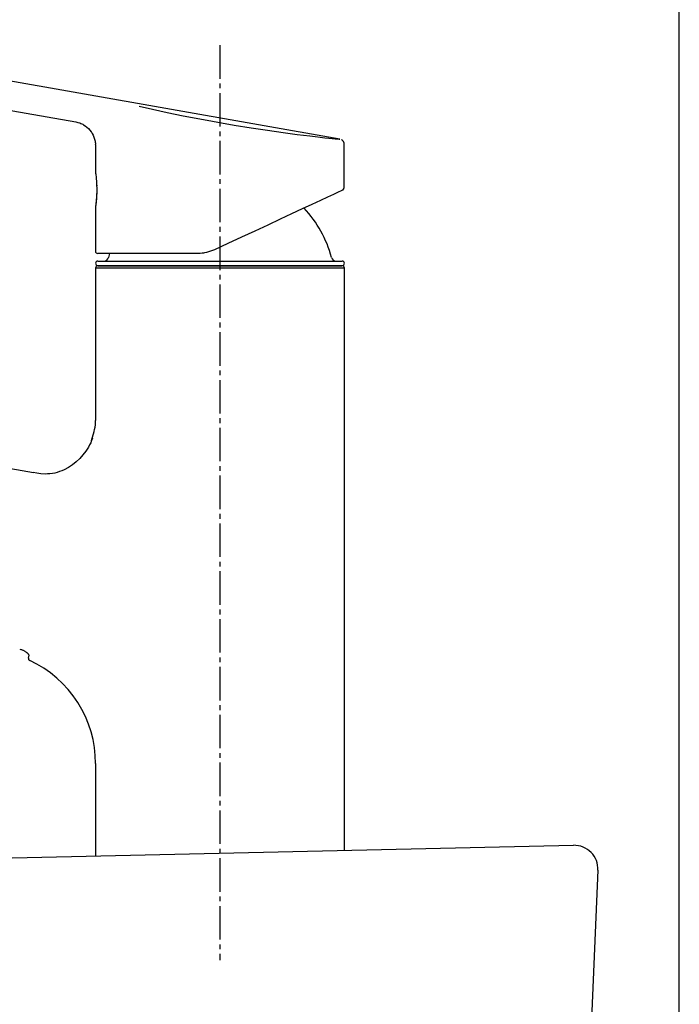
# Model space of a CAD drawing. Extents: x 261 to 2996, y 139 to 4340.
# Drawn here: x 2353 to 2491, y 1756 to 1962 of the extents above; entities that cross this region are included whole.
import ezdxf

# ---------------------------------------------------------------- set-up
doc = ezdxf.new("R2010")
doc.units = 0
doc.linetypes.add('EXLTYPE3', pattern=[10, 7, -1, 1, -1])
doc.layers.add('化粧台', color=7, linetype='CONTINUOUS')
doc.layers.add('寸法', color=7, linetype='CONTINUOUS')

msp = doc.modelspace()

# ---------------------------------------------------------------- linework, layer by layer
at = {"layer": '化粧台', "color": 7, "linetype": 'CONTINUOUS'}
msp.add_line((2491, 919.5), (2491, 2095), dxfattribs=at)
at = {"layer": '寸法', "color": 6, "linetype": 'CONTINUOUS'}
for p, q in [((2420.04, 1937.14), (2295.66, 1959.07)), ((2295.11, 1953.08), (2364.9, 1940.77)), ((2378.08, 1944.04), (2380.88, 1943.41)), ((2380.88, 1943.41), (2383.98, 1942.74)), ((2383.98, 1942.74), (2387.3, 1942.06)), ((2387.3, 1942.06), (2390.79, 1941.38)), ((2364.89, 1940.77), (2365.3, 1940.67)), ((2365.3, 1940.67), (2365.71, 1940.54)), ((2365.71, 1940.54), (2365.92, 1940.46)), ((2365.92, 1940.46), (2366.11, 1940.38)), ((2366.11, 1940.38), (2366.3, 1940.28)), ((2366.3, 1940.28), (2366.49, 1940.17)), ((2366.49, 1940.17), (2366.85, 1939.94)), ((2366.85, 1939.94), (2367.19, 1939.67)), ((2367.19, 1939.67), (2367.51, 1939.38)), ((2390.79, 1941.38), (2397.97, 1940.1)), ((2397.97, 1940.1), (2401.52, 1939.52)), ((2401.52, 1939.52), (2404.95, 1939)), ((2367.51, 1939.38), (2367.8, 1939.06)), ((2367.8, 1939.06), (2368.06, 1938.72)), ((2368.06, 1938.72), (2368.18, 1938.54)), ((2368.18, 1938.54), (2368.29, 1938.36)), ((2368.29, 1938.36), (2368.48, 1937.97)), ((2368.48, 1937.97), (2368.65, 1937.58)), ((2368.65, 1937.58), (2368.78, 1937.16)), ((2404.95, 1939), (2408.17, 1938.55)), ((2408.17, 1938.55), (2411.13, 1938.16)), ((2411.13, 1938.16), (2412.48, 1937.99)), ((2412.48, 1937.99), (2413.75, 1937.83)), ((2413.75, 1937.83), (2414.91, 1937.69)), ((2414.91, 1937.69), (2415.97, 1937.57)), ((2415.97, 1937.57), (2416.92, 1937.46)), ((2416.92, 1937.46), (2417.76, 1937.37)), ((2368.78, 1937.16), (2368.89, 1936.74)), ((2368.89, 1936.74), (2368.93, 1936.53)), ((2368.93, 1936.53), (2368.95, 1936.32)), ((2368.96, 1936.1), (2368.94, 1935.89)), ((2368.95, 1936.32), (2368.96, 1936.1)), ((2368.95, 1935.88), (2368.95, 1930.45)), ((2417.76, 1937.37), (2418.47, 1937.3)), ((2418.47, 1937.3), (2419.05, 1937.24)), ((2419.05, 1937.24), (2419.53, 1937.19)), ((2419.53, 1937.19), (2419.89, 1937.15)), ((2419.89, 1937.15), (2420.07, 1937.13)), ((2420.07, 1937.13), (2420.04, 1937.13)), ((2420.44, 1937.01), (2420.38, 1937.04)), ((2420.5, 1936.98), (2420.44, 1937.01)), ((2420.56, 1936.94), (2420.5, 1936.98)), ((2420.61, 1936.89), (2420.56, 1936.94)), ((2420.66, 1936.84), (2420.61, 1936.89)), ((2420.71, 1936.79), (2420.66, 1936.84)), ((2420.75, 1936.74), (2420.71, 1936.79)), ((2420.79, 1936.68), (2420.75, 1936.74)), ((2420.83, 1936.62), (2420.79, 1936.68)), ((2420.86, 1936.56), (2420.83, 1936.62)), ((2420.89, 1936.5), (2420.86, 1936.56)), ((2420.91, 1936.43), (2420.89, 1936.5)), ((2420.92, 1936.4), (2420.91, 1936.43)), ((2420.92, 1936.36), (2420.92, 1936.4)), ((2420.93, 1936.29), (2420.92, 1936.36)), ((2420.93, 1936.22), (2420.93, 1936.29)), ((2420.93, 1936.15), (2420.93, 1936.22)), ((2420.95, 1926.97), (2420.95, 1936.15)), ((2368.96, 1930.45), (2368.96, 1930.45)), ((2368.96, 1930.45), (2368.96, 1930.44)), ((2368.96, 1930.44), (2368.96, 1930.42)), ((2368.96, 1930.42), (2368.97, 1930.39)), ((2368.97, 1930.39), (2368.97, 1930.34)), ((2368.97, 1930.34), (2368.98, 1930.29)), ((2368.98, 1930.29), (2368.99, 1930.22)), ((2368.99, 1930.22), (2369, 1930.14)), ((2369, 1930.14), (2369.01, 1930.05)), ((2369.01, 1930.05), (2369.04, 1929.85)), ((2369.04, 1929.85), (2369.07, 1929.63)), ((2369.07, 1929.63), (2369.1, 1929.38)), ((2369.1, 1929.38), (2369.12, 1929.1)), ((2369.11, 1929.22), (2369.13, 1928.99)), ((2369.12, 1929.1), (2369.15, 1928.8)), ((2369.13, 1928.99), (2369.14, 1928.87)), ((2369.14, 1928.87), (2369.15, 1928.74)), ((2369.15, 1928.8), (2369.18, 1928.47)), ((2369.15, 1928.74), (2369.16, 1928.6)), ((2369.16, 1928.6), (2369.18, 1928.46)), ((2369.18, 1928.47), (2369.2, 1928.13)), ((2369.18, 1928.46), (2369.2, 1928.17)), ((2369.2, 1928.17), (2369.21, 1927.86)), ((2369.2, 1928.13), (2369.22, 1927.77)), ((2369.21, 1927.86), (2369.22, 1927.54)), ((2369.22, 1927.77), (2369.23, 1927.41)), ((2369.22, 1927.54), (2369.24, 1926.89)), ((2369.19, 1925.08), (2369.17, 1924.74)), ((2369.2, 1925.16), (2369.18, 1924.84)), ((2369.21, 1925.44), (2369.19, 1925.08)), ((2369.22, 1925.49), (2369.2, 1925.16)), ((2369.23, 1925.8), (2369.21, 1925.44)), ((2369.23, 1926.18), (2369.22, 1925.49)), ((2369.23, 1926), (2369.22, 1925.66)), ((2369.23, 1926.69), (2369.24, 1926.39)), ((2369.24, 1926.41), (2369.23, 1926.18)), ((2369.23, 1926.18), (2369.23, 1925.8)), ((2369.24, 1926.89), (2369.24, 1926.83)), ((2369.24, 1926.83), (2369.24, 1926.77)), ((2369.24, 1926.77), (2369.24, 1926.71)), ((2369.24, 1926.71), (2369.24, 1926.64)), ((2369.24, 1926.65), (2369.24, 1926.53)), ((2369.24, 1926.53), (2369.24, 1926.41)), ((2417.49, 1925.04), (2415.98, 1924.33)), ((2418.73, 1925.61), (2417.49, 1925.04)), ((2419.67, 1926.05), (2418.73, 1925.61)), ((2420.3, 1926.35), (2419.67, 1926.05)), ((2420.62, 1926.5), (2420.3, 1926.35)), ((2420.66, 1926.52), (2420.62, 1926.5)), ((2420.91, 1926.95), (2420.95, 1926.97)), ((2368.98, 1922.98), (2368.97, 1922.93)), ((2368.99, 1923.1), (2368.98, 1923.04)), ((2368.98, 1923.04), (2368.98, 1922.98)), ((2369, 1923.18), (2368.99, 1923.1)), ((2369.02, 1923.26), (2369, 1923.18)), ((2369.03, 1923.35), (2369.02, 1923.26)), ((2369.05, 1923.54), (2369.03, 1923.35)), ((2369.08, 1923.76), (2369.05, 1923.54)), ((2369.09, 1923.87), (2369.06, 1923.64)), ((2369.1, 1924), (2369.08, 1923.76)), ((2369.1, 1924), (2369.09, 1923.87)), ((2369.13, 1924.26), (2369.1, 1924)), ((2369.11, 1924.13), (2369.1, 1924)), ((2369.13, 1924.27), (2369.11, 1924.13)), ((2369.16, 1924.54), (2369.13, 1924.26)), ((2369.14, 1924.42), (2369.13, 1924.27)), ((2369.15, 1924.58), (2369.14, 1924.42)), ((2369.17, 1924.74), (2369.15, 1924.58)), ((2369.18, 1924.84), (2369.16, 1924.54)), ((2414.2, 1923.5), (2412.19, 1922.56)), ((2415.98, 1924.33), (2414.2, 1923.5)), ((2368.95, 1922.85), (2368.95, 1913.75)), ((2368.97, 1922.93), (2368.96, 1922.9)), ((2368.96, 1922.9), (2368.96, 1922.87)), ((2368.96, 1922.87), (2368.96, 1922.86)), ((2368.96, 1922.86), (2368.96, 1922.85)), ((2368.96, 1922.85), (2368.96, 1922.85)), ((2409.96, 1921.53), (2407.55, 1920.4)), ((2412.19, 1922.56), (2409.96, 1921.53)), ((2404.98, 1919.2), (2402.29, 1917.95)), ((2407.55, 1920.4), (2404.98, 1919.2)), ((2402.29, 1917.95), (2399.51, 1916.65)), ((2396.67, 1915.33), (2393.82, 1914)), ((2399.51, 1916.65), (2396.67, 1915.33)), ((2390.44, 1913.25), (2369.45, 1913.25)), ((2371.92, 1913.25), (2371.68, 1912.41)), ((2390.87, 1913.26), (2390.44, 1913.25)), ((2391.3, 1913.3), (2390.87, 1913.26)), ((2391.52, 1913.32), (2391.3, 1913.3)), ((2391.73, 1913.36), (2391.52, 1913.32)), ((2392.15, 1913.45), (2391.73, 1913.36)), ((2392.57, 1913.57), (2392.15, 1913.45)), ((2392.99, 1913.7), (2392.57, 1913.57)), ((2393.82, 1914), (2392.99, 1913.7)), ((2369.47, 1910.72), (2370.05, 1910.7)), ((2369.47, 1910.72), (2420.53, 1910.72)), ((2369.48, 1911.67), (2420.52, 1911.67)), ((2369.5, 1910.7), (2395, 1910.7)), ((2395, 1910.7), (2420.5, 1910.7)), ((2419.95, 1910.7), (2420.53, 1910.72)), ((2369, 1910.2), (2369, 1878.36)), ((2395, 1910.2), (2369, 1910.2)), ((2421, 1910.2), (2395, 1910.2)), ((2421, 1788.36), (2421, 1910.2)), ((2368.98, 1877.65), (2368.99, 1877.88)), ((2368.99, 1877.88), (2369, 1878.36)), ((2368.55, 1875.54), (2368.68, 1876)), ((2368.68, 1876), (2368.8, 1876.47)), ((2368.8, 1876.47), (2368.89, 1876.94)), ((2368.89, 1876.94), (2368.95, 1877.41)), ((2368.95, 1877.41), (2368.98, 1877.65)), ((2356, 1867.4), (2316.29, 1874.4)), ((2367.98, 1873.66), (2367.76, 1873.21)), ((2368.17, 1874.13), (2367.98, 1873.66)), ((2368.15, 1874.14), (2368.27, 1874.62)), ((2368.32, 1874.61), (2368.17, 1874.13)), ((2368.27, 1874.62), (2368.55, 1875.54)), ((2366.96, 1871.92), (2366.36, 1871.12)), ((2367.51, 1872.78), (2366.96, 1871.92)), ((2367.76, 1873.21), (2367.51, 1872.78)), ((2364.94, 1869.68), (2364.15, 1869.06)), ((2365.68, 1870.37), (2364.94, 1869.68)), ((2366.36, 1871.12), (2365.68, 1870.37)), ((2356.7, 1867.28), (2355.95, 1867.42)), ((2360.99, 1867.47), (2360.49, 1867.34)), ((2361.48, 1867.63), (2360.99, 1867.47)), ((2361.96, 1867.82), (2361.48, 1867.63)), ((2362.42, 1868.03), (2361.96, 1867.82)), ((2363.31, 1868.51), (2362.42, 1868.03)), ((2364.15, 1869.06), (2363.31, 1868.51)), ((2357.11, 1867.22), (2356.7, 1867.28)), ((2357.55, 1867.17), (2357.11, 1867.22)), ((2358.49, 1867.13), (2357.55, 1867.17)), ((2358.97, 1867.14), (2358.49, 1867.13)), ((2359.47, 1867.18), (2358.97, 1867.14)), ((2359.98, 1867.24), (2359.47, 1867.18)), ((2360.49, 1867.34), (2359.98, 1867.24)), ((2353.14, 1830.54), (2353.4, 1830.47)), ((2353.4, 1830.47), (2353.52, 1830.43)), ((2353.52, 1830.43), (2353.65, 1830.38)), ((2353.65, 1830.38), (2353.76, 1830.33)), ((2353.76, 1830.33), (2353.88, 1830.27)), ((2353.88, 1830.27), (2353.99, 1830.21)), ((2353.99, 1830.21), (2354.09, 1830.15)), ((2354.09, 1830.15), (2354.2, 1830.09)), ((2354.2, 1830.09), (2354.3, 1830.03)), ((2354.3, 1830.03), (2354.4, 1829.96)), ((2354.4, 1829.96), (2354.48, 1829.9)), ((2354.48, 1829.9), (2354.56, 1829.84)), ((2354.56, 1829.84), (2354.63, 1829.78)), ((2354.63, 1829.78), (2354.69, 1829.72)), ((2354.69, 1829.72), (2354.74, 1829.66)), ((2354.74, 1829.66), (2354.81, 1829.59)), ((2354.81, 1829.59), (2354.85, 1829.56)), ((2354.85, 1829.56), (2354.88, 1829.52)), ((2354.88, 1829.52), (2354.91, 1829.49)), ((2354.91, 1829.49), (2354.94, 1829.46)), ((2354.94, 1829.46), (2354.97, 1829.42)), ((2355.03, 1829.28), (2354.94, 1828.65)), ((2354.97, 1829.42), (2354.98, 1829.41)), ((2354.98, 1829.41), (2354.99, 1829.39)), ((2354.99, 1829.39), (2355, 1829.38)), ((2355, 1829.38), (2355.01, 1829.36)), ((2355.01, 1829.36), (2355.02, 1829.35)), ((2355.02, 1829.35), (2355.03, 1829.34)), ((2355.03, 1829.34), (2355.04, 1829.32)), ((2355.04, 1829.32), (2355.04, 1829.31)), ((2355.04, 1829.31), (2355.05, 1829.3)), ((2355.05, 1829.3), (2355.05, 1829.29)), ((2355.05, 1829.29), (2355.05, 1829.28)), ((2355.05, 1829.28), (2355.06, 1829.28)), ((2355.06, 1829.28), (2355.06, 1829.27)), ((2355.06, 1829.27), (2355.06, 1829.28)), ((2355.06, 1829.27), (2355.06, 1829.27)), ((2355.06, 1829.27), (2355.06, 1829.27)), ((2355.06, 1829.27), (2355.06, 1829.27)), ((2356.73, 1827.36), (2355.23, 1828.14)), ((2358.18, 1826.51), (2356.73, 1827.36)), ((2359.57, 1825.54), (2358.18, 1826.51)), ((2360.87, 1824.47), (2359.57, 1825.54)), ((2362.1, 1823.31), (2360.87, 1824.47)), ((2363.25, 1822.07), (2362.1, 1823.31)), ((2364.31, 1820.76), (2363.25, 1822.07)), ((2365.26, 1819.37), (2364.31, 1820.76)), ((2366.12, 1817.91), (2365.26, 1819.37)), ((2366.87, 1816.4), (2366.12, 1817.91)), ((2367.52, 1814.84), (2366.87, 1816.4)), ((2368.05, 1813.24), (2367.52, 1814.84)), ((2368.47, 1811.6), (2368.05, 1813.24)), ((2368.75, 1809.94), (2368.47, 1811.6)), ((2368.91, 1808.26), (2368.75, 1809.94)), ((2369, 1806.57), (2368.91, 1808.26)), ((2369, 1806.57), (2369, 1787.19))]:
    msp.add_line(p, q, dxfattribs=at)
at = {"layer": '寸法', "color": 6, "linetype": 'EXLTYPE3'}
msp.add_line((2395, 1956.79), (2395, 1765.5), dxfattribs=at)
at = {"layer": '寸法', "color": 2, "linetype": 'CONTINUOUS'}
for p, q in [((2421, 1790), (2421, 1804.28)), ((2023.89, 1779.5), (2468.89, 1789.5)), ((2474, 1784.29), (2466.99, 1619.5))]:
    msp.add_line(p, q, dxfattribs=at)
at = {"layer": '寸法', "color": 6, "linetype": 'CONTINUOUS'}
for centre, radius, start, end in [((2420.45, 1926.97), 0.5, 295, 349.5171), ((2395, 1906.23), 24.12, 14.8542, 43.1008), ((2369.45, 1913.75), 0.5, 180, 270), ((2369.48, 1911.19), 0.478, 90, 268.5), ((2369.5, 1910.2), 0.5, 90, 180), ((2370.72, 1912.67), 1, 270, 345.1458), ((2419.28, 1912.67), 1, 194.8542, 270), ((2420.5, 1910.2), 0.5, 0, 90), ((2420.52, 1911.19), 0.478, 271.5, 90), ((2355.44, 1828.59), 0.5, 172.0002, 245.0988)]:
    msp.add_arc(centre, radius, start, end, dxfattribs=at)
at = {"layer": '寸法', "color": 2, "linetype": 'CONTINUOUS'}
msp.add_arc((2469, 1784.5), 5, 357.5661, 91.2873, dxfattribs=at)

doc.saveas('drawing.dxf')
